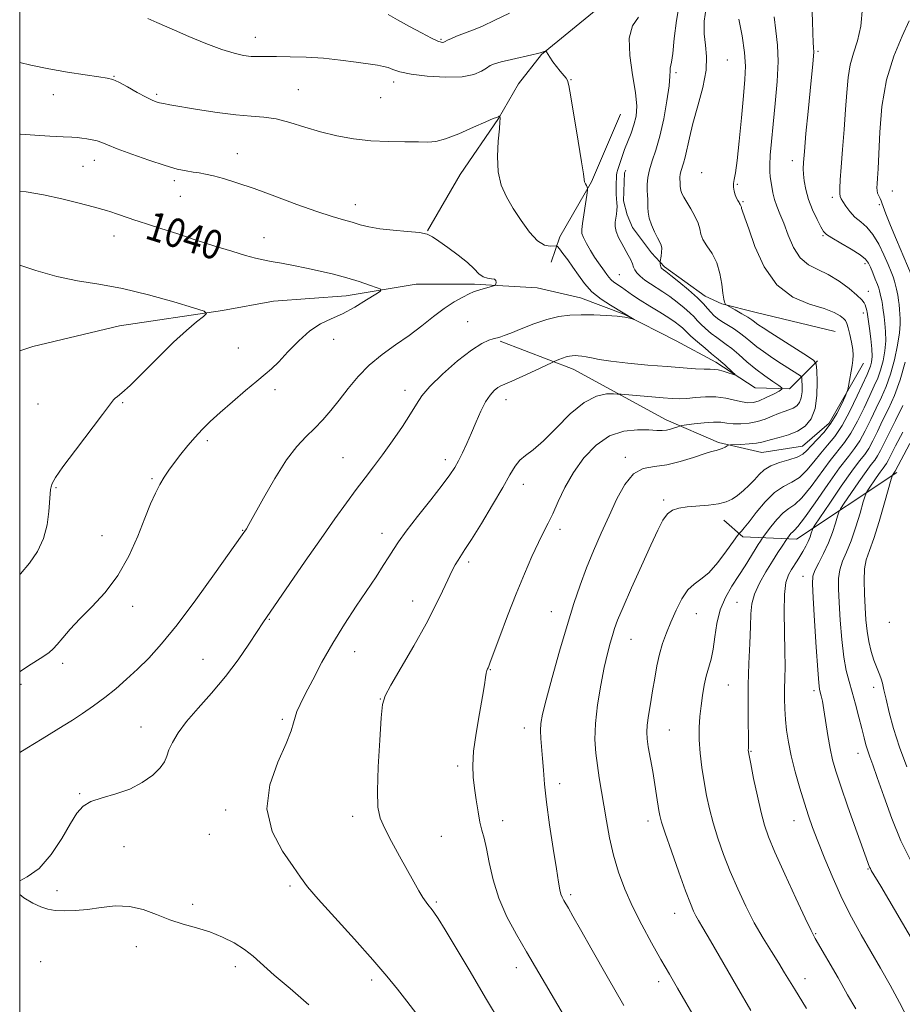
# Model space of a CAD drawing. Extents: x 2194800 to 2197700, y 294800 to 297700.
# Drawn here: x 2195000 to 2195244, y 297008 to 297280 of the extents above; entities that cross this region are included whole.
import ezdxf
from ezdxf.enums import TextEntityAlignment as Align

# ---------------------------------------------------------------- set-up
doc = ezdxf.new("R2010")
doc.units = 0
doc.header["$MEASUREMENT"] = 0
for name, color, linetype, lineweight in [('BREAKLINE DTM HARD', 7, 'Continuous', 0), ('CONTOUR INDEX', 41, 'Continuous', 13), ('CONTOUR INDEX LABEL', 244, 'Continuous', 0), ('CONTOUR INTERMEDIATE', 44, 'Continuous', 0), ('GRID LINE', 7, 'Continuous', 0), ('SPOT ELEVATION DTM', 2, 'Continuous', 13)]:
    doc.layers.add(name, color=color, linetype=linetype, lineweight=lineweight)
doc.styles.add('Style-WORKING', font='WORKING.shx')

msp = doc.modelspace()

# ---------------------------------------------------------------- linework, layer by layer
at = {"layer": 'BREAKLINE DTM HARD', "extrusion": (-0.2857883790141973, 0.03754615606304094, 0.9575569375161602), "elevation": -615194.866618439, "flags": 128}
msp.add_lwpolyline([(-580571.6179143481, 2047404.623377352), (-580549.7112392004, 2047378.326229522), (-580548.4351902145, 2047362.902662981), (-580552.2758861049, 2047356.781996274)], dxfattribs=at)
at = {"layer": 'BREAKLINE DTM HARD'}
for points in [[(2195159.63, 297283.21, 1046.91), (2195144.5, 297270.82, 1045.92), (2195138.17, 297262.68, 1044.58), (2195132.56, 297253.14, 1043.95), (2195122.02, 297237.58, 1043.24), (2195112.9, 297222.03, 1042.04)], [(2195166.43, 297254.3, 1046.84), (2195158.37, 297235.58, 1046.17), (2195149.59, 297220.38, 1044.72), (2195147.15, 297213.32, 1042.64)], [(2195225.88, 297194.16, 1052.84), (2195203.99, 297199.38, 1052.94), (2195194.46, 297201.82, 1051.89), (2195189.87, 297203.92, 1050.65), (2195178.55, 297212, 1050.3), (2195175.01, 297215.87, 1049.42), (2195169.7, 297222.91, 1049.13), (2195168.28, 297226.44, 1048.67), (2195167.2, 297230.31, 1048.6), (2195167.53, 297238.08, 1048.6), (2195167.88, 297238.78, 1048.67)], [(2195181.79, 297191.55, 1044.3), (2195167.3, 297198.91, 1043.92), (2195155.29, 297203.46, 1043.21), (2195143.29, 297206.25, 1042.54), (2195126, 297207.26, 1041.73), (2195109.77, 297207.2, 1040.6), (2195090.37, 297203.97, 1039.33), (2195070.27, 297202.5, 1038.76), (2195056.16, 297199.98, 1038.17), (2195027.6, 297195.66, 1036.89), (2195003.62, 297189.94, 1036.72), (2195000, 297188.741, 1036.523)], [(2195233.67, 297185.36, 1054.57), (2195224.2, 297168.75, 1053.33), (2195216.81, 297162.37, 1053.05), (2195205.52, 297160.58, 1052.91), (2195193.52, 297163.36, 1051.71), (2195179.03, 297169.67, 1049.38), (2195153.24, 297183.7, 1046.66), (2195133.1, 297191.4, 1044.16)], [(2195220.97, 297186.03, 1052.17), (2195213.23, 297178.24, 1048.33), (2195203.71, 297178.56, 1046.49), (2195192.75, 297185.59, 1045.5), (2195181.79, 297191.55, 1044.3)]]:
    msp.add_polyline3d(points, dxfattribs=at)
at = {"layer": 'CONTOUR INDEX', "flags": 128}
for points, elevation in [([(2195182.76, 297285.0710000001), (2195181.858, 297280.2859), (2195181.266, 297275.263), (2195180.849, 297271.139), (2195180.5, 297268.737), (2195180.102, 297267.057), (2195180.103, 297266.3260000001), (2195180.083, 297264.873), (2195179.846, 297262.1780000001), (2195179.248, 297257.971), (2195178.359, 297252.981), (2195177.303, 297248.186), (2195176.206, 297244.35), (2195175.2, 297241.365), (2195174.419, 297238.91), (2195173.96, 297236.7230000001), (2195173.769, 297234.789), (2195173.7581, 297233.155), (2195173.838, 297231.835), (2195173.9401, 297230.714), (2195173.995, 297229.645), (2195173.977, 297228.488), (2195174.026, 297227.15), (2195174.325, 297225.545), (2195174.986, 297223.653), (2195175.847, 297221.7230000001), (2195176.677, 297220.069), (2195177.288, 297218.903), (2195177.657, 297218.03), (2195177.806, 297217.154), (2195177.767, 297216.069), (2195177.624, 297214.943), (2195177.382, 297213.5220000001), (2195177.354, 297213.2710000001), (2195177.363, 297213.068), (2195177.3909, 297212.7500000001), (2195177.444, 297212.3590000001), (2195177.534, 297211.993), (2195177.67, 297211.724), (2195177.843, 297211.535), (2195178.3171, 297211.2010000001), (2195178.959, 297210.7220000001), (2195180.319, 297209.6580000001), (2195182.582, 297207.8420000001), (2195185.26, 297205.623), (2195187.698, 297203.476), (2195189.401, 297201.7739), (2195190.52, 297200.48), (2195191.37, 297199.454), (2195192.225, 297198.566), (2195193.219, 297197.7330000001), (2195194.445, 297196.8790000001), (2195197.639, 297194.9080000001), (2195199.335, 297193.7720000001), (2195200.934, 297192.537), (2195202.501, 297191.2330000001), (2195204.147, 297189.898), (2195205.958, 297188.5601000001), (2195207.921, 297187.215), (2195209.998, 297185.8520000001), (2195215.477, 297182.34), (2195216.266, 297181.7979000001), (2195216.569, 297181.3300000001), (2195216.646, 297180.535), (2195216.693, 297179.144), (2195216.6629, 297177.4190000001), (2195216.445, 297175.7560000001), (2195215.951, 297174.4680000001), (2195215.196, 297173.546), (2195214.217, 297172.895), (2195213.044, 297172.416), (2195211.687, 297171.974), (2195210.145, 297171.426), (2195208.418, 297170.683), (2195206.491, 297169.872), (2195204.3459, 297169.177), (2195202.007, 297168.741), (2195199.671, 297168.562), (2195197.573, 297168.595), (2195195.844, 297168.779), (2195194.178, 297168.98), (2195192.163, 297169.0430000001), (2195189.559, 297168.8640000001), (2195186.832, 297168.545), (2195184.623, 297168.2389000001), (2195183.376, 297168.0550000001), (2195182.754, 297167.926), (2195182.226, 297167.742), (2195181.376, 297167.4300000001), (2195180.268, 297167.074), (2195179.085, 297166.7980000001), (2195177.91, 297166.693), (2195176.436, 297166.7280000001), (2195174.258, 297166.8430000001), (2195171.117, 297166.91), (2195167.329, 297166.525), (2195163.359, 297165.216), (2195159.609, 297162.662), (2195156.239, 297159.1460000001), (2195153.346, 297155.1), (2195150.996, 297150.9400000001), (2195149.118, 297147.013), (2195147.608, 297143.649), (2195146.3399, 297141.0100000001), (2195145.106, 297138.59), (2195143.676, 297135.715), (2195141.877, 297131.8499), (2195139.767, 297127.0310000001), (2195137.458, 297121.433), (2195135.094, 297115.36), (2195132.938, 297109.615), (2195130.3259, 297102.545), (2195129.893, 297101.42), (2195129.712, 297101.02), (2195129.559, 297100.715), (2195129.394, 297100.2660000001), (2195129.22, 297099.534), (2195129.024, 297098.334), (2195128.707, 297096.2990000001), (2195128.152, 297093.014), (2195127.3089, 297088.301), (2195126.402, 297082.925), (2195125.72, 297077.8860000001), (2195125.483, 297073.9230000001), (2195125.6171, 297070.7170000001), (2195125.976, 297067.689), (2195126.433, 297064.422), (2195126.943, 297061.1469000001), (2195127.479, 297058.263), (2195128.025, 297055.9830000001), (2195128.606, 297053.792), (2195129.256, 297050.9890000001), (2195130.037, 297047.0711000001), (2195131.124, 297042.312), (2195132.718, 297037.1790000001), (2195134.941, 297032.072), (2195137.588, 297027.1020000001), (2195140.377, 297022.312), (2195152.479, 297001.747)], 1050), ([(2195233.391, 297283.862), (2195232.906, 297278.6950000001), (2195232.008, 297274.566), (2195230.93, 297271.176), (2195229.984, 297267.96), (2195229.396, 297264.425), (2195229.05, 297260.344), (2195228.74, 297255.561), (2195228.319, 297250.0750000001), (2195227.851, 297244.5160000001), (2195227.456, 297239.6699), (2195227.227, 297236.143), (2195227.143, 297233.814), (2195227.156, 297232.3810000001), (2195227.243, 297231.5291), (2195227.482, 297230.89), (2195227.978, 297230.083), (2195228.808, 297228.8370000001), (2195229.945, 297227.3181), (2195231.3329, 297225.801), (2195232.912, 297224.4511000001), (2195234.597, 297222.988), (2195236.294, 297221.024), (2195237.911, 297218.3320000001), (2195239.351, 297215.338), (2195240.5151, 297212.6300000001), (2195241.34, 297210.645), (2195241.895, 297209.225), (2195242.284, 297208.061), (2195242.595, 297206.9139), (2195242.848, 297205.8250000001), (2195243.194, 297204.202), (2195243.31, 297203.5540000001), (2195243.413, 297202.736), (2195243.519, 297201.594), (2195243.633, 297200.2550000001), (2195243.878, 297197.665), (2195243.885, 297196.113), (2195243.656, 297193.765), (2195243.1, 297190.3210000001), (2195242.255, 297186.268), (2195241.193, 297182.289), (2195239.978, 297178.894), (2195238.64, 297175.893), (2195237.2011, 297172.92), (2195235.69, 297169.735), (2195234.161, 297166.589), (2195232.676, 297163.8590000001), (2195231.223, 297161.715), (2195229.488, 297159.498), (2195227.082, 297156.345), (2195223.816, 297151.7550000001), (2195220.297, 297146.6900000001), (2195217.334, 297142.4780000001), (2195215.519, 297140.091), (2195214.5909, 297139.0810000001), (2195214.0769, 297138.6460000001), (2195213.5949, 297138.1460000001), (2195213.134, 297137.579), (2195212.336, 297136.4840000001), (2195211.142, 297134.699), (2195209.99, 297132.9400000001), (2195208.474, 297130.5600000001), (2195206.666, 297127.6090000001), (2195204.881, 297124.416), (2195203.495, 297121.377), (2195202.7691, 297118.7170000001), (2195202.507, 297115.9570000001), (2195202.399, 297112.443), (2195202.204, 297107.725), (2195201.96, 297102.1570000001), (2195201.774, 297096.2940000001), (2195201.724, 297090.676), (2195201.763, 297085.779), (2195201.817, 297082.0600000001), (2195201.827, 297079.816), (2195201.806, 297078.698), (2195201.783, 297078.193), (2195201.805, 297077.7550000001), (2195201.985, 297076.715), (2195202.449, 297074.372), (2195203.269, 297070.334), (2195204.293, 297065.454), (2195205.311, 297060.8960000001), (2195206.224, 297057.422), (2195207.365, 297054.1790000001), (2195209.175, 297049.915), (2195211.89, 297043.863), (2195214.9361, 297037.2050000001), (2195217.531, 297031.613), (2195219.151, 297028.2249), (2195220.292, 297026.062), (2195226.637, 297015.0920000001), (2195229.299, 297010.463), (2195231.52, 297006.568)], 1060), ([(2195000, 297233.015), (2195001.798, 297232.7760000001), (2195006.6, 297231.9601), (2195011.698, 297230.834), (2195016.507, 297229.617), (2195020.308, 297228.605), (2195023.9971, 297227.6420000001), (2195025.197, 297227.275), (2195026.812, 297226.714), (2195030.33, 297225.471), (2195031.6401, 297225.0490000001), (2195033.103, 297224.6040000001), (2195035.417, 297223.8729000001), (2195039.078, 297222.6730000001), (2195043.755, 297221.128), (2195048.9149, 297219.437), (2195054.044, 297217.79), (2195058.721, 297216.3289), (2195062.547, 297215.188), (2195065.297, 297214.443), (2195067.457, 297213.9571000001), (2195069.6859, 297213.539), (2195072.5, 297213.0309), (2195075.831, 297212.41), (2195079.467, 297211.686), (2195083.214, 297210.8690000001), (2195086.953, 297209.964), (2195090.585, 297208.9770000001), (2195093.98, 297207.9391), (2195096.877, 297206.9781000001), (2195098.986, 297206.2440000001), (2195100.052, 297205.797), (2195099.958, 297205.3260000001), (2195098.624, 297204.4290000001), (2195096.08, 297202.846), (2195092.801, 297200.9), (2195089.372, 297199.0550000001), (2195086.243, 297197.611), (2195083.322, 297196.2010000001), (2195080.385, 297194.292), (2195077.298, 297191.5540000001), (2195074.302, 297188.474), (2195071.734, 297185.742), (2195069.768, 297183.8210000001), (2195067.948, 297182.263), (2195065.66, 297180.393), (2195062.497, 297177.7390000001), (2195058.89, 297174.643), (2195055.48, 297171.649), (2195052.749, 297169.159), (2195050.548, 297167.0040000001), (2195048.5669, 297164.8711), (2195046.572, 297162.5341), (2195044.618, 297160.11), (2195042.836, 297157.7990000001), (2195041.318, 297155.736), (2195040.005, 297153.7820000001), (2195038.798, 297151.73), (2195037.594, 297149.3530000001), (2195036.263, 297146.36), (2195034.666, 297142.438), (2195032.679, 297137.444), (2195030.219, 297131.9070000001), (2195027.213, 297126.523), (2195023.68, 297121.851), (2195019.997, 297117.8970000001), (2195016.629, 297114.5310000001), (2195013.943, 297111.655), (2195011.916, 297109.287), (2195010.424, 297107.4790000001), (2195009.3, 297106.216), (2195008.191, 297105.231), (2195006.696, 297104.1900000001), (2195002.2, 297101.3639000001), (2195000.114, 297099.9450000001), (2195000, 297099.851)], 1040)]:
    msp.add_lwpolyline(points, dxfattribs=dict(at, elevation=elevation))
at = {"layer": 'CONTOUR INTERMEDIATE', "flags": 128}
for points, elevation in [([(2195190.079, 297283.773), (2195189.563, 297280.019), (2195189.6061, 297276.5729), (2195189.961, 297273.4560000001), (2195190.253, 297270.257), (2195190.0719, 297266.454), (2195189.154, 297261.731), (2195187.802, 297256.596), (2195186.463, 297251.7600000001), (2195185.485, 297247.7940000001), (2195184.307, 297242.389), (2195183.841, 297240.689), (2195183.119, 297238.452), (2195182.936, 297237.583), (2195182.8599, 297236.814), (2195182.855, 297236.164), (2195182.887, 297235.639), (2195182.928, 297235.1939000001), (2195182.95, 297234.768), (2195182.9429, 297234.3090000001), (2195182.962, 297233.7770000001), (2195183.081, 297233.1381), (2195183.37, 297232.3470000001), (2195183.893, 297231.3030000001), (2195184.7151, 297229.8960000001), (2195185.836, 297228.078), (2195187.0041, 297226.069), (2195187.903, 297224.1510000001), (2195188.343, 297222.525), (2195188.631, 297221.063), (2195189.199, 297219.552), (2195190.338, 297217.801), (2195191.769, 297215.699), (2195193.075, 297213.1560000001), (2195193.934, 297210.1840000001), (2195194.424, 297207.1960000001), (2195194.722, 297204.709), (2195194.971, 297203.106), (2195195.184, 297202.24), (2195195.339, 297201.834), (2195195.467, 297201.6200000001), (2195195.805, 297201.3800000001), (2195198.145, 297200.078), (2195199.96, 297199.052), (2195201.615, 297198.0769), (2195202.75, 297197.3370000001), (2195203.4811, 297196.7930000001), (2195204.04, 297196.3480000001), (2195204.697, 297195.8711), (2195205.8691, 297195.095), (2195208.012, 297193.7180000001), (2195218.168, 297187.2490000001), (2195219.903, 297186.0600000001), (2195220.569, 297185.0310000001), (2195220.736, 297183.2830000001), (2195220.841, 297180.226), (2195220.775, 297176.4350000001), (2195220.295, 297172.78), (2195219.211, 297169.9510000001), (2195217.551, 297167.9229000001), (2195215.398, 297166.4940000001), (2195212.888, 297165.4780000001), (2195210.371, 297164.757), (2195208.247, 297164.231), (2195205.555, 297163.48), (2195204.088, 297163.215), (2195202.0221, 297163.0100000001), (2195199.761, 297162.86), (2195196.84, 297162.7010000001), (2195196.3389, 297162.616), (2195195.962, 297162.436), (2195195.37, 297162.1191), (2195194.59, 297161.741), (2195193.737, 297161.411), (2195192.844, 297161.1800000001), (2195191.596, 297160.8790000001), (2195189.593, 297160.2820000001), (2195186.5891, 297159.265), (2195182.952, 297158.115), (2195179.203, 297157.2170000001), (2195175.77, 297156.768), (2195172.713, 297156.191), (2195170, 297154.7180000001), (2195167.582, 297151.795), (2195165.358, 297147.737), (2195163.208, 297143.0721), (2195161.052, 297138.253), (2195158.946, 297133.425), (2195156.982, 297128.655), (2195155.205, 297123.912), (2195153.478, 297118.7770000001), (2195151.619, 297112.735), (2195149.534, 297105.569), (2195147.482, 297098.278), (2195145.815, 297092.159), (2195144.795, 297088.1341), (2195144.328, 297085.61), (2195144.234, 297083.621), (2195144.348, 297081.3690000001), (2195144.811, 297075.8530000001), (2195145.028, 297072.648), (2195145.334, 297068.7739), (2195145.878, 297063.7770000001), (2195146.745, 297057.492), (2195147.751, 297050.909), (2195148.6449, 297045.307), (2195149.241, 297041.637), (2195149.615, 297039.542), (2195149.911, 297038.338), (2195150.2511, 297037.432), (2195150.679, 297036.585), (2195151.957, 297034.388), (2195153.2, 297032.224), (2195155.319, 297028.491), (2195158.559, 297022.7550000001), (2195162.681, 297015.5040000001), (2195167.32, 297007.459)], 1052), ([(2195219.418, 297284.393), (2195219.528, 297280.111), (2195219.653, 297276.6740000001), (2195219.773, 297274.198), (2195219.864, 297272.6751000001), (2195219.895, 297271.596), (2195219.831, 297270.3219), (2195219.644, 297268.284), (2195218.8821, 297260.738), (2195218.326, 297254.998), (2195217.762, 297248.985), (2195217.3081, 297243.988), (2195217.06, 297240.917), (2195216.998, 297239.161), (2195217.076, 297237.7291000001), (2195217.277, 297235.8231), (2195217.692, 297233.417), (2195218.441, 297230.6780000001), (2195219.57, 297227.8090000001), (2195220.834, 297225.1510000001), (2195221.916, 297223.0810000001), (2195222.6459, 297221.822), (2195223.452, 297220.99), (2195224.909, 297220.0480000001), (2195227.364, 297218.611), (2195230.244, 297216.9080000001), (2195232.747, 297215.323), (2195234.279, 297214.118), (2195235.088, 297213.086), (2195235.633, 297211.9020000001), (2195236.27, 297210.349), (2195236.951, 297208.6560000001), (2195237.529, 297207.162), (2195237.895, 297206.1080000001), (2195238.1139, 297205.338), (2195238.499, 297203.689), (2195238.7269, 297202.662), (2195238.926, 297201.6241), (2195239.069, 297200.6309), (2195239.3721, 297198.1520000001), (2195239.614, 297196.324), (2195239.817, 297194.089), (2195239.843, 297191.528), (2195239.587, 297188.748), (2195239.088, 297185.965), (2195238.422, 297183.42), (2195237.637, 297181.235), (2195236.665, 297179.057), (2195235.414, 297176.4130000001), (2195233.832, 297173.0160000001), (2195232.0451, 297169.3200000001), (2195230.221, 297165.9661), (2195228.464, 297163.3740000001), (2195224.464, 297158.3970000001), (2195219.148, 297151.183), (2195216.65, 297148.096), (2195214.656, 297146.2220000001), (2195213, 297145.067), (2195211.404, 297143.868), (2195209.685, 297142.085), (2195208.043, 297140.063), (2195205.737, 297136.96), (2195205.1569, 297136.0970000001), (2195204.559, 297135.1740000001), (2195203.66, 297133.747), (2195200.881, 297129.2710000001), (2195199.118, 297126.508), (2195197.23, 297123.5779), (2195195.44, 297120.439), (2195194.004, 297117.008), (2195193.09, 297113.28), (2195192.5241, 297109.5480000001), (2195192.048, 297106.1790000001), (2195191.461, 297103.4240000001), (2195190.154, 297098.7180000001), (2195189.603, 297096.1460000001), (2195189.139, 297093.365), (2195188.738, 297090.476), (2195188.394, 297087.541), (2195188.177, 297084.4559000001), (2195188.173, 297081.0750000001), (2195188.441, 297077.314), (2195188.924, 297073.344), (2195189.534, 297069.4), (2195190.213, 297065.6391), (2195191.022, 297061.9230000001), (2195192.048, 297058.034), (2195193.363, 297053.8090000001), (2195194.956, 297049.2880000001), (2195196.797, 297044.563), (2195198.855, 297039.736), (2195201.087, 297034.954), (2195203.453, 297030.376), (2195205.882, 297026.15), (2195208.207, 297022.3850000001), (2195210.236, 297019.177), (2195211.847, 297016.557), (2195214.561, 297012.0440000001), (2195217.91, 297006.6730000001)], 1058), ([(2195035.461, 297280.7760000001), (2195038.025, 297279.7290000001), (2195042.876, 297277.5260000001), (2195046.874, 297275.806), (2195051.546, 297273.9), (2195055.966, 297272.24), (2195059.416, 297271.154), (2195062.025, 297270.5709), (2195064.132, 297270.317), (2195066.087, 297270.236), (2195068.284, 297270.24), (2195071.132, 297270.259), (2195074.9061, 297270.224), (2195079.3661, 297270.078), (2195084.1419, 297269.768), (2195088.863, 297269.2710000001), (2195093.154, 297268.6960000001), (2195099.069, 297267.828), (2195100.726, 297267.542), (2195102.017, 297267.193), (2195103.373, 297266.682), (2195105.316, 297266.061), (2195108.391, 297265.42), (2195112.87, 297264.862), (2195117.941, 297264.547), (2195122.52, 297264.6521000001), (2195125.774, 297265.273), (2195127.872, 297266.1850000001), (2195129.234, 297267.0860000001), (2195130.29, 297267.7500000001), (2195131.511, 297268.262), (2195133.377, 297268.7880000001), (2195136.157, 297269.439), (2195141.877, 297270.7000000001), (2195143.419, 297271.062), (2195144.133, 297271.2610000001), (2195145.492, 297271.7440000001), (2195145.672, 297271.7710000001), (2195145.855, 297271.596), (2195146.8191, 297270.1040000001), (2195147.667, 297268.839), (2195148.655, 297267.4770000001), (2195149.684, 297266.199), (2195151.339, 297264.296), (2195151.758, 297263.643), (2195152.1, 297262.2610000001), (2195152.65, 297259.0600000001), (2195154.697, 297246.8420000001), (2195155.623, 297241.1360000001), (2195156.129, 297237.759), (2195156.3359, 297236.2280000001), (2195156.463, 297235.584), (2195156.674, 297235.042), (2195156.935, 297234.52), (2195157.161, 297234.1140000001), (2195157.277, 297233.8210000001), (2195157.25, 297233.2440000001), (2195157.058, 297231.889), (2195155.892, 297224.0480000001), (2195155.6721, 297222.403), (2195155.718, 297221.301), (2195156.132, 297220.148), (2195156.964, 297218.507), (2195158.064, 297216.567), (2195159.228, 297214.6719000001), (2195160.286, 297213.0951), (2195161.957, 297210.7830000001), (2195162.575, 297209.895), (2195163.145, 297209.123), (2195163.779, 297208.438), (2195164.57, 297207.802), (2195166.691, 297206.36), (2195169.725, 297204.2101), (2195171.86, 297202.785), (2195174.491, 297201.138), (2195177.267, 297199.4400000001), (2195179.735, 297197.903), (2195181.547, 297196.691), (2195182.765, 297195.7820000001), (2195183.552, 297195.107), (2195184.762, 297193.9009000001), (2195185.891, 297192.8541000001), (2195187.707, 297191.2660000001), (2195189.802, 297189.481), (2195191.611, 297187.9680000001), (2195193.456, 297186.4680000001), (2195194.198, 297185.828), (2195195.275, 297184.8480000001), (2195197.489, 297182.786), (2195198.016, 297182.2710000001), (2195197.986, 297182.154), (2195197.373, 297182.333), (2195196.213, 297182.7010000001), (2195194.783, 297183.1240000001), (2195193.419, 297183.463), (2195192.331, 297183.6190000001), (2195191.205, 297183.66), (2195189.601, 297183.697), (2195187.142, 297183.8210000001), (2195183.717, 297184.0521), (2195179.279, 297184.3910000001), (2195173.941, 297184.8311000001), (2195168.456, 297185.336), (2195163.732, 297185.862), (2195160.445, 297186.367), (2195158.331, 297186.806), (2195156.894, 297187.138), (2195155.714, 297187.3341), (2195154.69, 297187.4190000001), (2195153.8, 297187.4331), (2195153.009, 297187.4011), (2195152.229, 297187.297), (2195151.357, 297187.077), (2195150.342, 297186.726), (2195149.337, 297186.329), (2195148.023, 297185.7720000001), (2195147.273, 297185.4300000001), (2195142.779, 297183.345), (2195139.348, 297181.7659000001), (2195136.3119, 297180.3970000001), (2195134.377, 297179.5650000001), (2195133.258, 297179.067), (2195132.42, 297178.569), (2195131.431, 297177.77), (2195130.266, 297176.501), (2195129.003, 297174.6250000001), (2195127.707, 297172.0800000001), (2195126.401, 297169.1080000001), (2195125.096, 297166.024), (2195123.8101, 297163.1080000001), (2195122.591, 297160.492), (2195121.493, 297158.273), (2195120.4799, 297156.42), (2195119.153, 297154.399), (2195117.025, 297151.5480000001), (2195113.833, 297147.48), (2195110.214, 297142.905), (2195107.031, 297138.8040000001), (2195104.908, 297135.8860000001), (2195103.513, 297133.7561000001), (2195102.273, 297131.746), (2195100.707, 297129.286), (2195098.688, 297126.2121000001), (2195093.1929, 297118.012), (2195089.946, 297113.0490000001), (2195086.707, 297107.7980000001), (2195083.72, 297102.524), (2195081.1409, 297097.6520000001), (2195079.104, 297093.643), (2195077.6929, 297090.808), (2195076.7961, 297088.8480000001), (2195076.254, 297087.3150000001), (2195075.854, 297085.7290000001), (2195075.183, 297083.496), (2195073.775, 297079.992), (2195071.462, 297074.827), (2195069.251, 297068.542), (2195068.448, 297061.9130000001), (2195069.918, 297055.649), (2195072.779, 297050.194), (2195075.71, 297045.9300000001), (2195077.798, 297042.971), (2195079.745, 297040.3700000001), (2195082.661, 297036.916), (2195087.266, 297031.797), (2195092.732, 297025.8021), (2195097.841, 297020.1200000001), (2195101.684, 297015.6360000001), (2195104.589, 297012.0320000001), (2195107.19, 297008.686), (2195109.995, 297005.0540000001)], 1046), ([(2195171.352, 297281.145), (2195169.7479, 297278.779), (2195168.78, 297275.3050000001), (2195168.929, 297270.5260000001), (2195169.755, 297265.189), (2195170.589, 297260.279), (2195170.897, 297256.537), (2195170.691, 297253.7290000001), (2195170.119, 297251.377), (2195169.323, 297249.086), (2195167.529, 297244.53), (2195166.742, 297242.34), (2195166.107, 297240.405), (2195165.657, 297238.936), (2195165.406, 297238.036), (2195165.292, 297237.387), (2195165.2371, 297236.564), (2195165.182, 297235.265), (2195165.144, 297233.683), (2195165.162, 297232.133), (2195165.2559, 297230.8540000001), (2195165.373, 297229.779), (2195165.4379, 297228.764), (2195165.397, 297227.6950000001), (2195165.2719, 297226.583), (2195165.102, 297225.4670000001), (2195164.944, 297224.361), (2195164.927, 297223.181), (2195165.197, 297221.812), (2195165.844, 297220.191), (2195166.737, 297218.444), (2195168.531, 297215.23), (2195169.2151, 297213.9350000001), (2195169.706, 297212.855), (2195170.017, 297211.9670000001), (2195170.334, 297211.171), (2195170.884, 297210.349), (2195171.837, 297209.409), (2195173.135, 297208.377), (2195174.66, 297207.3090000001), (2195178.102, 297205.089), (2195180.027, 297203.78), (2195182.0649, 297202.2670000001), (2195184.013, 297200.703), (2195185.625, 297199.291), (2195186.753, 297198.167), (2195187.641, 297197.191), (2195188.63, 297196.154), (2195189.966, 297194.916), (2195191.51, 297193.607), (2195193.028, 297192.4231), (2195195.681, 297190.563), (2195197.2169, 297189.378), (2195199.151, 297187.72), (2195201.4091, 297185.748), (2195203.859, 297183.71), (2195206.3349, 297181.835), (2195208.561, 297180.274), (2195210.231, 297179.154), (2195211.094, 297178.5270000001), (2195211.11, 297178.1331), (2195210.291, 297177.6360000001), (2195208.7201, 297176.8030000001), (2195206.751, 297175.816), (2195204.805, 297174.964), (2195203.183, 297174.4790000001), (2195201.698, 297174.373), (2195200.041, 297174.6040000001), (2195197.972, 297175.096), (2195195.529, 297175.644), (2195192.819, 297176.0100000001), (2195189.969, 297176.0270000001), (2195187.199, 297175.824), (2195184.746, 297175.5970000001), (2195182.721, 297175.5100000001), (2195180.708, 297175.574), (2195178.162, 297175.763), (2195166.574, 297176.732), (2195165.595, 297176.797), (2195164.476, 297176.844), (2195162.544, 297176.819), (2195159.789, 297176.235), (2195156.369, 297174.4940000001), (2195152.49, 297171.275), (2195148.556, 297167.36), (2195145.021, 297163.8040000001), (2195142.233, 297161.3909000001), (2195140.1239, 297159.8050000001), (2195138.519, 297158.459), (2195137.199, 297156.796), (2195135.767, 297154.399), (2195133.778, 297150.882), (2195130.979, 297146.113), (2195127.873, 297140.964), (2195125.15, 297136.5600000001), (2195123.324, 297133.72), (2195121.392, 297130.839), (2195120.585, 297129.4781000001), (2195119.653, 297127.7059000001), (2195118.527, 297125.349), (2195117.11, 297122.24), (2195115.2, 297118.2239), (2195112.573, 297113.15), (2195109.174, 297107.095), (2195105.6411, 297101.036), (2195102.781, 297096.1790000001), (2195101.176, 297093.22), (2195100.4879, 297090.8191), (2195100.154, 297087.1310000001), (2195099.736, 297080.939), (2195099.309, 297073.5530000001), (2195099.076, 297066.915), (2195099.225, 297062.433), (2195099.876, 297059.3860000001), (2195101.132, 297056.519), (2195103.014, 297052.89), (2195105.221, 297048.813), (2195109.144, 297041.699), (2195110.55, 297039.209), (2195111.66, 297037.365), (2195112.549, 297036.063), (2195113.295, 297035.113), (2195113.976, 297034.302), (2195114.723, 297033.3370000001), (2195115.879, 297031.61), (2195117.839, 297028.432), (2195120.869, 297023.3480000001), (2195124.716, 297016.8420000001), (2195128.997, 297009.633), (2195133.318, 297002.4350000001)], 1048), ([(2195102.02, 297281.9130000001), (2195104.673, 297280.4290000001), (2195107.924, 297278.6261000001), (2195111.261, 297276.8090000001), (2195114.048, 297275.3530000001), (2195115.814, 297274.534), (2195116.747, 297274.2230000001), (2195117.199, 297274.191), (2195117.496, 297274.2560000001), (2195117.868, 297274.4290000001), (2195118.52, 297274.765), (2195119.591, 297275.2940000001), (2195120.956, 297275.916), (2195122.425, 297276.503), (2195123.906, 297276.996), (2195125.692, 297277.616), (2195128.176, 297278.655), (2195131.602, 297280.292), (2195135.627, 297282.263)], 1048), ([(2195199.193, 297280.645), (2195200.067, 297275.981), (2195200.735, 297271.4169000001), (2195200.972, 297267.611), (2195200.828, 297263.9130000001), (2195200.424, 297259.3420000001), (2195199.874, 297253.3200000001), (2195199.268, 297246.873), (2195198.687, 297241.4280000001), (2195198.203, 297238.0320000001), (2195197.859, 297236.213), (2195197.685, 297235.1190000001), (2195197.702, 297234.057), (2195197.88, 297232.966), (2195198.179, 297231.943), (2195198.551, 297231.072), (2195198.9221, 297230.3790000001), (2195199.212, 297229.878), (2195199.368, 297229.566), (2195199.486, 297229.2550000001), (2195199.687, 297228.953), (2195199.789, 297228.7540000001), (2195199.862, 297228.509), (2195199.939, 297228.188), (2195200.066, 297227.758), (2195200.858, 297225.567), (2195201.8909, 297222.551), (2195203.601, 297217.692), (2195206.138, 297212.045), (2195209.643, 297207.015), (2195214.089, 297203.6630000001), (2195218.771, 297201.688), (2195222.82, 297200.447), (2195225.572, 297199.411), (2195227.211, 297198.4990000001), (2195228.131, 297197.7451000001), (2195228.684, 297197.1240000001), (2195229.067, 297196.3740000001), (2195229.436, 297195.1730000001), (2195229.898, 297193.3300000001), (2195230.369, 297191.17), (2195230.715, 297189.148), (2195230.833, 297187.578), (2195230.745, 297186.216), (2195230.506, 297184.677), (2195229.54, 297179.024), (2195229.356, 297178.0501000001), (2195229.114, 297177.3), (2195228.603, 297176.127), (2195227.664, 297174.077), (2195226.321, 297171.441), (2195224.648, 297168.7000000001), (2195222.749, 297166.252), (2195220.854, 297164.1840000001), (2195219.227, 297162.501), (2195218.009, 297161.1900000001), (2195216.85, 297160.1680000001), (2195215.282, 297159.3320000001), (2195213.002, 297158.5810000001), (2195210.386, 297157.8100000001), (2195207.979, 297156.914), (2195206.179, 297155.811), (2195204.796, 297154.519), (2195203.494, 297153.0800000001), (2195202.016, 297151.5540000001), (2195200.42, 297150.062), (2195198.838, 297148.7440000001), (2195197.334, 297147.709), (2195195.67, 297146.942), (2195193.539, 297146.399), (2195190.763, 297146.03), (2195184.839, 297145.523), (2195182.5601, 297145.208), (2195180.8, 297144.6360000001), (2195179.385, 297143.6049), (2195178.116, 297141.8810000001), (2195176.693, 297139.118), (2195174.788, 297134.942), (2195172.229, 297129.258), (2195169.468, 297123.089), (2195167.109, 297117.741), (2195165.599, 297114.1580000001), (2195164.73, 297111.8530000001), (2195164.138, 297109.98), (2195163.511, 297107.787), (2195162.775, 297104.905), (2195161.91, 297101.0590000001), (2195160.939, 297096.1411000001), (2195160.043, 297090.719), (2195159.444, 297085.529), (2195159.3021, 297081.1310000001), (2195159.53, 297077.376), (2195159.979, 297073.936), (2195160.525, 297070.513), (2195161.795, 297062.975), (2195162.514, 297058.594), (2195163.3659, 297053.914), (2195164.443, 297049.14), (2195165.829, 297044.4240000001), (2195167.575, 297039.699), (2195169.723, 297034.8430000001), (2195172.263, 297029.8050000001), (2195174.978, 297024.819), (2195177.598, 297020.1900000001), (2195179.939, 297016.1040000001), (2195182.15, 297012.273), (2195184.466, 297008.2930000001), (2195187.063, 297003.868)], 1054), ([(2195208.942, 297281.236), (2195209.43, 297277.3700000001), (2195209.864, 297273.4381), (2195210.0291, 297268.868), (2195209.78, 297263.313), (2195209.257, 297257.296), (2195208.669, 297251.561), (2195208.195, 297246.73), (2195207.8769, 297242.927), (2195207.723, 297240.153), (2195207.732, 297238.329), (2195207.86, 297237.05), (2195208.05, 297235.829), (2195208.267, 297234.291), (2195208.565, 297232.5000000001), (2195209.017, 297230.633), (2195209.682, 297228.7820000001), (2195210.552, 297226.716), (2195211.607, 297224.1191), (2195212.842, 297220.8420000001), (2195214.334, 297217.4070000001), (2195216.1809, 297214.501), (2195218.446, 297212.5920000001), (2195221.065, 297211.2721000001), (2195223.942, 297209.9130000001), (2195226.932, 297208.066), (2195229.705, 297206.0011000001), (2195231.881, 297204.171), (2195233.196, 297202.91), (2195233.845, 297202.094), (2195234.138, 297201.485), (2195234.336, 297200.895), (2195234.488, 297200.336), (2195234.594, 297199.8700000001), (2195234.6659, 297199.4770000001), (2195235.35, 297194.9830000001), (2195235.75, 297192.0650000001), (2195236.03, 297189.29), (2195236.073, 297187.175), (2195235.921, 297185.6630000001), (2195235.651, 297184.551), (2195235.2949, 297183.577), (2195234.691, 297182.221), (2195231.975, 297176.297), (2195229.929, 297172.052), (2195227.765, 297168.074), (2195225.704, 297165.0320000001), (2195223.749, 297162.659), (2195221.846, 297160.449), (2195219.944, 297158.045), (2195217.999, 297155.675), (2195215.966, 297153.714), (2195213.804, 297152.3690000001), (2195211.497, 297151.1730000001), (2195209.03, 297149.496), (2195206.444, 297146.932), (2195203.994, 297143.9890000001), (2195201.989, 297141.405), (2195200.654, 297139.741), (2195199.883, 297138.865), (2195199.236, 297138.2070000001), (2195198.774, 297137.5841), (2195197.702, 297136.0650000001), (2195195.771, 297133.3580000001), (2195193.315, 297130.134), (2195190.814, 297127.3050000001), (2195188.6451, 297125.496), (2195186.7711, 297124.187), (2195185.052, 297122.568), (2195183.382, 297120.05), (2195181.794, 297116.91), (2195180.353, 297113.645), (2195179.111, 297110.628), (2195178.067, 297107.751), (2195177.202, 297104.785), (2195176.493, 297101.556), (2195175.879, 297098.1141000001), (2195175.293, 297094.5671), (2195174.695, 297091.05), (2195174.156, 297087.814), (2195173.778, 297085.14), (2195173.64, 297083.1510000001), (2195173.75, 297081.3520000001), (2195174.097, 297079.091), (2195175.299, 297072.248), (2195175.917, 297068.653), (2195176.403, 297065.634), (2195177.029, 297061.46), (2195177.279, 297060.066), (2195177.766, 297058.2820000001), (2195178.786, 297055.172), (2195180.502, 297050.197), (2195182.547, 297044.398), (2195184.42, 297039.211), (2195185.742, 297035.725), (2195186.6239, 297033.638), (2195187.297, 297032.2980000001), (2195188.028, 297031.024), (2195189.219, 297029.009), (2195191.308, 297025.415), (2195198.479, 297012.904), (2195202.446, 297006.116)], 1056), ([(2195246.291, 297280.153), (2195244.354, 297275.9190000001), (2195242.049, 297270.377), (2195240.033, 297263.768), (2195238.802, 297256.4570000001), (2195238.208, 297249.3040000001), (2195237.942, 297243.291), (2195237.746, 297239.143), (2195237.58, 297236.5600000001), (2195237.459, 297234.982), (2195237.3991, 297233.916), (2195237.435, 297233.121), (2195237.604, 297232.421), (2195237.918, 297231.6840000001), (2195238.287, 297230.952), (2195238.5931, 297230.308), (2195238.79, 297229.7270000001), (2195239.1071, 297228.735), (2195239.844, 297226.748), (2195241.181, 297223.4350000001), (2195242.823, 297219.4830000001), (2195246.8491, 297209.8961)], 1062), ([(2195000, 297268.638), (2195003.112, 297267.833), (2195008.061, 297266.818), (2195013.256, 297265.927), (2195018.105, 297265.188), (2195021.918, 297264.645), (2195024.271, 297264.287), (2195025.809, 297263.877), (2195027.443, 297263.123), (2195029.825, 297261.8491000001), (2195032.566, 297260.3430000001), (2195035.017, 297259.0100000001), (2195036.6969, 297258.1560000001), (2195037.803, 297257.6950000001), (2195038.7, 297257.442), (2195039.786, 297257.224), (2195041.5851, 297256.914), (2195049.282, 297255.618), (2195054.707, 297254.7670000001), (2195059.897, 297254.095), (2195064.093, 297253.753), (2195067.607, 297253.501), (2195071.025, 297253.001), (2195074.81, 297252.0160000001), (2195078.954, 297250.7220000001), (2195083.33, 297249.4), (2195087.836, 297248.287), (2195092.472, 297247.453), (2195097.262, 297246.927), (2195102.144, 297246.7050000001), (2195106.701, 297246.664), (2195110.431, 297246.648), (2195113.065, 297246.584), (2195115.267, 297246.735), (2195117.936, 297247.443), (2195121.653, 297248.9010000001), (2195125.724, 297250.686), (2195129.138, 297252.221), (2195131.143, 297253.0760000001), (2195132.031, 297253.4010000001), (2195132.356, 297253.492), (2195132.575, 297253.59), (2195132.763, 297253.71), (2195132.974, 297253.8690000001), (2195133.003, 297253.8690000001), (2195133.061, 297253.0760000001), (2195133.016, 297252.216), (2195132.841, 297250.238), (2195132.528, 297246.8200000001), (2195132.319, 297242.5600000001), (2195132.519, 297238.289), (2195133.361, 297234.634), (2195134.789, 297231.4060000001), (2195136.678, 297228.2120000001), (2195138.885, 297224.822), (2195141.208, 297221.648), (2195143.427, 297219.2610000001), (2195145.349, 297218.0590000001), (2195146.877, 297217.738), (2195148.534, 297217.865), (2195148.938, 297217.649), (2195149.495, 297216.981), (2195150.465, 297215.7330000001), (2195151.764, 297214.0000000001), (2195153.221, 297211.9340000001), (2195154.7271, 297209.6819), (2195156.4189, 297207.373), (2195158.497, 297205.132), (2195161.036, 297203.085), (2195163.6149, 297201.3690000001), (2195170.185, 297197.452), (2195170.162, 297197.426), (2195168.973, 297197.7799), (2195167.597, 297198.073), (2195165.455, 297198.36), (2195162.467, 297198.584), (2195158.991, 297198.7180000001), (2195155.498, 297198.7440000001), (2195152.324, 297198.6240000001), (2195149.277, 297198.2440000001), (2195146.032, 297197.4730000001), (2195142.416, 297196.259), (2195138.869, 297194.8800000001), (2195135.979, 297193.6950000001), (2195134.174, 297192.9719000001), (2195133.225, 297192.6239000001), (2195132.359, 297192.3589000001), (2195131.875, 297192.2290000001), (2195131.112, 297192.0429000001), (2195129.882, 297191.7000000001), (2195127.9569, 297190.828), (2195125.095, 297188.9890000001), (2195121.247, 297185.953), (2195117.123, 297182.323), (2195113.626, 297178.91), (2195111.375, 297176.2760000001), (2195109.8521, 297173.9770000001), (2195108.257, 297171.323), (2195105.992, 297167.8320000001), (2195103.269, 297163.867), (2195100.5039, 297160.0040000001), (2195098.006, 297156.655), (2195095.653, 297153.578), (2195093.215, 297150.3690000001), (2195090.477, 297146.6580000001), (2195087.279, 297142.2050000001), (2195083.479, 297136.8040000001), (2195079.084, 297130.4770000001), (2195067.3141, 297113.427), (2195065.73, 297111.034), (2195063.449, 297107.5490000001), (2195060.474, 297103.2060000001), (2195056.972, 297098.535), (2195053.154, 297093.998), (2195049.418, 297089.8), (2195046.207, 297086.0781), (2195043.861, 297082.938), (2195042.2999, 297080.3480000001), (2195041.342, 297078.242), (2195040.755, 297076.5210000001), (2195040.1101, 297074.949), (2195038.929, 297073.2560000001), (2195036.849, 297071.2710000001), (2195033.958, 297069.2120000001), (2195030.4621, 297067.3960000001), (2195026.615, 297066.0440000001), (2195022.874, 297064.987), (2195019.746, 297063.96), (2195017.551, 297062.677), (2195015.86, 297060.7660000001), (2195014.055, 297057.8320000001), (2195011.654, 297053.7220000001), (2195008.708, 297049.243), (2195005.4, 297045.439), (2195002.027, 297043.0600000001), (2195000, 297042.0110000001)], 1044), ([(2195000, 297248.814), (2195000.251, 297248.78), (2195004.153, 297248.4730000001), (2195008.364, 297248.238), (2195011.998, 297248.062), (2195014.415, 297247.931), (2195015.954, 297247.812), (2195017.197, 297247.671), (2195018.599, 297247.4770000001), (2195020.095, 297247.2180000001), (2195021.493, 297246.89), (2195022.743, 297246.46), (2195024.36, 297245.795), (2195027.004, 297244.735), (2195031.06, 297243.214), (2195035.81, 297241.5270000001), (2195040.262, 297240.062), (2195043.649, 297239.11), (2195046.11, 297238.5800000001), (2195048.011, 297238.2820000001), (2195049.703, 297238.04), (2195051.488, 297237.7319), (2195053.6559, 297237.248), (2195056.48, 297236.48), (2195060.163, 297235.3279), (2195064.895, 297233.6960000001), (2195070.6791, 297231.574), (2195076.783, 297229.3050000001), (2195082.29, 297227.3209), (2195086.508, 297225.941), (2195089.637, 297225.0319000001), (2195092.105, 297224.351), (2195094.333, 297223.7010000001), (2195096.731, 297223.0870000001), (2195099.701, 297222.563), (2195103.449, 297222.1630000001), (2195107.375, 297221.8310000001), (2195110.679, 297221.49), (2195112.828, 297221.046), (2195114.359, 297220.324), (2195116.077, 297219.133), (2195118.548, 297217.3690000001), (2195121.389, 297215.284), (2195123.979, 297213.216), (2195125.856, 297211.4570000001), (2195127.199, 297210.116), (2195128.347, 297209.253), (2195129.548, 297208.872), (2195130.672, 297208.748), (2195131.499, 297208.6), (2195131.878, 297208.224), (2195131.931, 297207.7230000001), (2195131.849, 297207.279), (2195131.758, 297207.02), (2195131.521, 297206.866), (2195130.934, 297206.686), (2195127.42, 297205.6730000001), (2195126.539, 297205.403), (2195125.699, 297205.0820000001), (2195124.518, 297204.5421), (2195122.708, 297203.6360000001), (2195120.3461, 297202.306), (2195117.598, 297200.5131), (2195114.601, 297198.2591), (2195111.363, 297195.704), (2195107.86, 297193.045), (2195104.117, 297190.422), (2195100.349, 297187.738), (2195096.816, 297184.838), (2195093.717, 297181.633), (2195090.993, 297178.3040000001), (2195088.521, 297175.095), (2195086.187, 297172.203), (2195083.919, 297169.6149), (2195081.654, 297167.268), (2195079.317, 297165.007), (2195076.781, 297162.306), (2195073.906, 297158.5490000001), (2195070.667, 297153.438), (2195067.505, 297147.9500000001), (2195063.473, 297140.698), (2195062.7739, 297139.5040000001), (2195061.618, 297137.8420000001), (2195053.959, 297127.047), (2195048.745, 297119.822), (2195043.579, 297112.926), (2195039.285, 297107.622), (2195035.751, 297103.703), (2195032.63, 297100.5920000001), (2195029.622, 297097.8050000001), (2195026.622, 297095.211), (2195023.574, 297092.7720000001), (2195020.457, 297090.464), (2195017.403, 297088.345), (2195014.5819, 297086.487), (2195012.05, 297084.893), (2195006.184, 297081.2889), (2195002.01, 297078.704), (2195000, 297077.508)], 1042), ([(2195000, 297212.507), (2195004.454, 297210.9940000001), (2195010.327, 297209.312), (2195016.0409, 297208.1721), (2195021.948, 297207.232), (2195028.459, 297206.0310000001), (2195035.706, 297204.2720000001), (2195042.689, 297202.316), (2195048.128, 297200.691), (2195051.057, 297199.7450000001), (2195051.779, 297199.122), (2195050.912, 297198.2880000001), (2195048.986, 297196.78), (2195046.172, 297194.4280000001), (2195042.553, 297191.133), (2195038.319, 297186.965), (2195034.086, 297182.6690000001), (2195030.578, 297179.159), (2195028.325, 297177.096), (2195027.095, 297176.1410000001), (2195026.461, 297175.7010000001), (2195025.964, 297175.1690000001), (2195022.964, 297171.1290000001), (2195015.455, 297161.3030000001), (2195011.973, 297156.6470000001), (2195009.9079, 297153.67), (2195008.996, 297152.0550000001), (2195008.69, 297151.1470000001), (2195008.529, 297150.3320000001), (2195008.396, 297149.1569000001), (2195008.057, 297144.238), (2195007.576, 297140.591), (2195006.574, 297136.778), (2195004.887, 297133.221), (2195002.682, 297129.9840000001), (2195000.207, 297127.047), (2195000, 297126.829)], 1038), ([(2195245.245, 297185.6609), (2195243.885, 297180.748), (2195242.296, 297176.432), (2195240.612, 297172.713), (2195238.988, 297169.427), (2195237.547, 297166.453), (2195236.276, 297163.857), (2195235.132, 297161.751), (2195234.012, 297160.099), (2195232.592, 297158.265), (2195230.491, 297155.465), (2195227.528, 297151.2560000001), (2195224.318, 297146.566), (2195220.208, 297140.471), (2195219.628, 297139.5260000001), (2195219.44, 297139.0160000001), (2195219.225, 297138.2810000001), (2195218.877, 297137.251), (2195218.367, 297136.0060000001), (2195217.686, 297134.6300000001), (2195216.894, 297133.2120000001), (2195216.074, 297131.846), (2195215.285, 297130.595), (2195213.725, 297128.176), (2195212.92, 297126.7550000001), (2195212.217, 297124.6570000001), (2195211.77, 297121.328), (2195211.6729, 297116.4770000001), (2195211.791, 297110.8809), (2195211.931, 297105.5810000001), (2195211.948, 297101.3750000001), (2195211.878, 297098.063), (2195211.803, 297095.2010000001), (2195211.794, 297092.41), (2195211.877, 297089.589), (2195212.065, 297086.704), (2195212.383, 297083.6950000001), (2195212.901, 297080.3860000001), (2195213.695, 297076.5750000001), (2195214.802, 297072.183), (2195216.076, 297067.632), (2195217.33, 297063.465), (2195218.448, 297060.014), (2195219.605, 297056.7600000001), (2195221.048, 297052.969), (2195222.957, 297048.1300000001), (2195225.2481, 297042.6250000001), (2195227.7671, 297037.0550000001), (2195230.385, 297031.894), (2195233.049, 297027.0870000001), (2195238.4, 297017.8250000001), (2195241.045, 297013.1240000001), (2195243.653, 297008.286), (2195246.197, 297003.3100000001)], 1062), ([(2195244.556, 297173.664), (2195242.577, 297169.496), (2195240.775, 297165.9350000001), (2195238.392, 297161.1259), (2195237.587, 297159.644), (2195236.82, 297158.5110000001), (2195235.846, 297157.2540000001), (2195234.406, 297155.334), (2195232.374, 297152.449), (2195230.174, 297149.2340000001), (2195228.365, 297146.5590000001), (2195227.345, 297145.015), (2195226.868, 297144.0820000001), (2195226.522, 297142.961), (2195225.967, 297141.04), (2195225.132, 297138.4649), (2195224.012, 297135.5700000001), (2195222.654, 297132.677), (2195221.297, 297130.0490000001), (2195220.229, 297127.937), (2195219.668, 297126.34), (2195219.552, 297124.2419), (2195219.749, 297120.377), (2195220.13, 297114.03), (2195220.582, 297106.7019), (2195220.994, 297100.4450000001), (2195221.2861, 297096.7810000001), (2195221.499, 297095.099), (2195221.702, 297094.258), (2195221.959, 297093.263), (2195222.291, 297091.704), (2195222.712, 297089.3200000001), (2195223.811, 297082.219), (2195224.425, 297078.6090000001), (2195225.0821, 297075.5430000001), (2195225.981, 297072.376), (2195227.373, 297068.2070000001), (2195229.375, 297062.524), (2195235.386, 297045.785), (2195235.58, 297045.365), (2195235.855, 297044.877), (2195238.444, 297040.5270000001), (2195252.089, 297017.306)], 1064), ([(2195244.541, 297166.278), (2195242.562, 297162.442), (2195240.508, 297158.394), (2195240.043, 297157.537), (2195239.627, 297156.9240000001), (2195239.1, 297156.243), (2195238.321, 297155.204), (2195237.221, 297153.6420000001), (2195235.051, 297150.454), (2195234.482, 297149.5590000001), (2195234.107, 297148.639), (2195233.604, 297146.905), (2195232.732, 297143.838), (2195231.567, 297139.9909), (2195230.266, 297136.186), (2195228.987, 297133.057), (2195227.882, 297130.4830000001), (2195227.102, 297128.1531000001), (2195226.752, 297125.738), (2195226.745, 297122.838), (2195226.949, 297119.037), (2195227.257, 297114.1350000001), (2195227.666, 297108.814), (2195228.2009, 297103.9720000001), (2195228.877, 297100.248), (2195229.6759, 297097.2390000001), (2195230.569, 297094.278), (2195231.517, 297090.89), (2195232.438, 297087.3551), (2195233.2391, 297084.1399000001), (2195233.858, 297081.599), (2195234.361, 297079.618), (2195234.8479, 297077.9670000001), (2195235.427, 297076.34), (2195236.255, 297074.127), (2195237.4981, 297070.64), (2195239.276, 297065.4670000001), (2195241.506, 297059.286), (2195244.058, 297053.051), (2195246.795, 297047.5260000001)], 1066), ([(2195246.506, 297163.061), (2195242.498, 297155.4290000001), (2195241.737, 297154.349), (2195241.619, 297154.1030000001), (2195241.347, 297153.1960000001), (2195239.496, 297146.6360000001), (2195238.002, 297141.5160000001), (2195236.5211, 297136.801), (2195235.321, 297133.438), (2195234.467, 297130.9180000001), (2195233.976, 297128.3690000001), (2195233.8359, 297125.1359000001), (2195233.939, 297121.4340000001), (2195234.15, 297117.6960000001), (2195234.373, 297114.268), (2195234.6659, 297111.149), (2195235.126, 297108.252), (2195235.807, 297105.536), (2195236.59, 297103.132), (2195237.312, 297101.219), (2195238.2451, 297098.911), (2195238.575, 297097.9570000001), (2195238.919, 297096.7180000001), (2195239.355, 297094.917), (2195239.959, 297092.2880000001), (2195240.812, 297088.6481), (2195242.006, 297084.1460000001), (2195243.635, 297079.013), (2195245.707, 297073.5530000001)], 1068), ([(2195000, 297038.1701), (2195001.124, 297037.3100000001), (2195003.675, 297035.819), (2195005.834, 297034.778), (2195007.757, 297034.148), (2195009.829, 297033.814), (2195012.361, 297033.6850000001), (2195015.37, 297033.77), (2195018.8, 297034.0980000001), (2195022.572, 297034.6300000001), (2195026.5189, 297035.039), (2195030.454, 297034.9280000001), (2195034.235, 297034.035), (2195037.908, 297032.653), (2195041.563, 297031.211), (2195045.267, 297030.029), (2195048.977, 297028.9840000001), (2195052.626, 297027.846), (2195056.135, 297026.437), (2195059.379, 297024.792), (2195062.224, 297023.0040000001), (2195064.662, 297021.0970000001), (2195070.474, 297015.917), (2195074.9061, 297012.137), (2195080.072, 297007.666)], 1044)]:
    msp.add_lwpolyline(points, dxfattribs=dict(at, elevation=elevation))
at = {"layer": 'GRID LINE', "flags": 128}
msp.add_lwpolyline([(2195000, 295000), (2197500, 295000), (2197500, 297500), (2195000, 297500), (2195000, 295000)], dxfattribs=at)
at = {"layer": 'SPOT ELEVATION DTM'}
for p in [(2195065.23, 297275.57, 1046.66), (2195116.72, 297275.05, 1048.18), (2195196.02, 297269.26, 1052.82), (2195221.09, 297271.67, 1058.23), (2195026.09, 297264.76, 1044.08), (2195152.66, 297263.82, 1046.08), (2195181.8, 297265.82, 1050.3), (2195077.2, 297261.08, 1044.83), (2195103.54, 297263.22, 1045.53), (2195009.3, 297259.71, 1043.23), (2195037.98, 297259.78, 1044.26), (2195099.93, 297258.91, 1044.99), (2195060.23, 297243.39, 1042.79), (2195017.57, 297239.89, 1041.15), (2195020.65, 297241.54, 1041.36), (2195214, 297241.43, 1057.42), (2195188.86, 297238.15, 1053.32), (2195042.87, 297235.86, 1041.64), (2195198.76, 297234.85, 1054.11), (2195044.49, 297231.53, 1041.15), (2195225.03, 297231.28, 1059.6), (2195241.71, 297232.99, 1062.85), (2195092.96, 297229.27, 1042.64), (2195200.36, 297230.08, 1054.17), (2195238.09, 297229.25, 1061.77), (2195026.15, 297220.53, 1039.3), (2195067.63, 297220.15, 1040.71), (2195222.43, 297220.67, 1057.84), (2195234.11, 297212.9, 1057.57), (2195166.05, 297209.86, 1046.86), (2195235.07, 297205.22, 1056.73), (2195233.66, 297199.21, 1055.54), (2195124.04, 297196.81, 1043.05), (2195086.92, 297191.92, 1040.73), (2195060.54, 297189.57, 1039.17), (2195070.7, 297177.98, 1040.42), (2195106.73, 297177.79, 1043.48), (2195005.03, 297174.02, 1037.1), (2195028.5, 297174.38, 1038.13), (2195134.7, 297175.22, 1046.64), (2195051.94, 297163.85, 1040.3), (2195089.57, 297159.22, 1043.12), (2195117.86, 297158.59, 1045.52), (2195167.7, 297159.26, 1051.64), (2195036.65, 297153.41, 1039.82), (2195010.01, 297150.9, 1038.12), (2195139.49, 297151.82, 1048.6), (2195178.3, 297147.45, 1053.72), (2195061.78, 297139.03, 1041.94), (2195149.64, 297139.32, 1050.44), (2195022.82, 297137.57, 1039.12), (2195100.33, 297138.19, 1045.42), (2195124.34, 297130.25, 1048.35), (2195216.94, 297126.28, 1063.31), (2195108.87, 297119.49, 1047.35), (2195031.28, 297117.97, 1040.52), (2195147.22, 297116.58, 1051.2), (2195198.67, 297119.11, 1059.17), (2195069.13, 297114.38, 1044.1), (2195187.42, 297116, 1056.81), (2195240.81, 297113.58, 1069.8), (2195169.27, 297108.85, 1054.82), (2195050.76, 297103.35, 1043.23), (2195092.8, 297105.43, 1046.72), (2195011.86, 297102.25, 1040.43), (2195130.37, 297100.47, 1050.08), (2195000.34, 297096.39, 1040.35), (2195196.24, 297096.27, 1058.96), (2195236.54, 297095.54, 1067.37), (2195099.84, 297092.38, 1047.95), (2195219.97, 297094.62, 1063.63), (2195072.78, 297086.68, 1045.74), (2195033.64, 297084.55, 1043.31), (2195139.75, 297084.33, 1051.43), (2195179.94, 297083.79, 1056.89), (2195202.51, 297077.84, 1060.11), (2195232.21, 297077.26, 1065.38), (2195121.32, 297073.81, 1049.65), (2195149.52, 297068.88, 1052.51), (2195016.57, 297066.09, 1043.92), (2195057.01, 297061.63, 1045.59), (2195092.25, 297059.9, 1047.55), (2195133.77, 297058.68, 1050.61), (2195174.03, 297058.55, 1055.5), (2195214.41, 297058.7, 1061.25), (2195052.49, 297054.91, 1045.22), (2195116.75, 297054.36, 1048.96), (2195028.9, 297051.43, 1044.58), (2195234.96, 297045.23, 1063.89), (2195074.84, 297040.52, 1045.71), (2195010.36, 297039.25, 1044.27), (2195152.63, 297038.18, 1052.31), (2195047.94, 297035.52, 1044.34), (2195115.4, 297036.15, 1048.21), (2195181.4, 297033, 1055.27), (2195220.42, 297027.36, 1060.13), (2195032.29, 297023.79, 1043.52), (2195005.77, 297019.59, 1043.34), (2195059.71, 297018.19, 1043.52), (2195137.57, 297017.91, 1049.42), (2195097.45, 297014.56, 1045.6), (2195176.94, 297014.09, 1053.53), (2195217.47, 297014.94, 1058.6)]:
    msp.add_point(p, dxfattribs=at)

# ---------------------------------------------------------------- texts
at = {"layer": 'CONTOUR INDEX LABEL', "style": 'Style-WORKING', "width": 0.8749999999999999}
msp.add_text('1040', height=8.000000000000002, rotation=342.6999989896029, dxfattribs=at).set_placement((2195035.532, 297223.835, 1040), align=Align.MIDDLE_LEFT)

doc.saveas('drawing.dxf')
